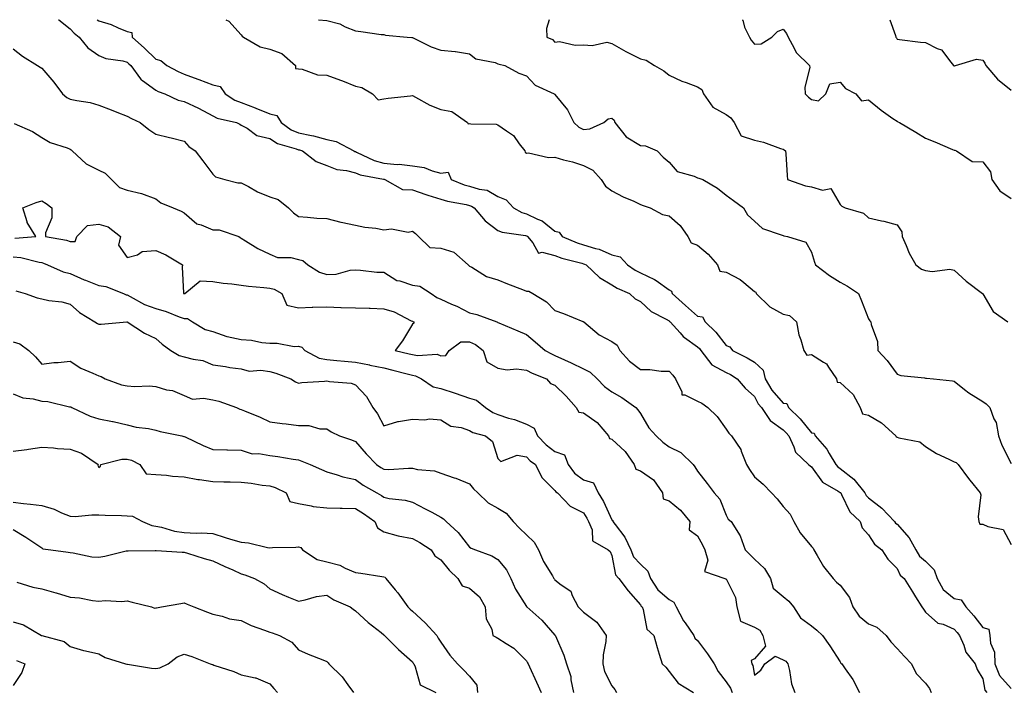
# Model space of a CAD drawing. Units: inches. Extents: x 918323 to 920963, y 7377098 to 7379738.
# Drawn here: x 920090 to 920436, y 7379502 to 7379738 of the extents above; entities that cross this region are included whole.
import ezdxf

# ---------------------------------------------------------------- set-up
doc = ezdxf.new("R2010")
doc.units = ezdxf.units.IN
doc.header["$MEASUREMENT"] = 0
doc.layers.add('Contour_91837377', color=7, linetype='Continuous', true_color=0xaf71d4)

msp = doc.modelspace()

# ---------------------------------------------------------------- linework, layer by layer
at = {"layer": 'Contour_91837377'}
for points in [[(920103.96, 7379738, 3379), (920104.03, 7379737.9, 3379), (920108.05, 7379734.82, 3379), (920109.39, 7379733.26, 3379), (920111.21, 7379731.92, 3379), (920114.27, 7379728.14, 3379), (920118.05, 7379725.39, 3379), (920120.51, 7379724.38, 3379), (920126.46, 7379723.51, 3379), (920128.05, 7379723.06, 3379), (920128.64, 7379722.51, 3379), (920129.26, 7379721.92, 3379), (920132.71, 7379717.26, 3379), (920132.98, 7379716.85, 3379), (920133.36, 7379716.61, 3379), (920138.05, 7379713.26, 3379), (920138.94, 7379712.81, 3379), (920141.17, 7379711.92, 3379), (920145.91, 7379709.78, 3379), (920148.05, 7379709.29, 3379), (920153, 7379706.97, 3379), (920153.07, 7379706.94, 3379), (920158.05, 7379704.24, 3379), (920159.55, 7379703.42, 3379), (920166.33, 7379701.92, 3379), (920167.49, 7379701.36, 3379), (920168.05, 7379700.99, 3379), (920170.06, 7379699.91, 3379), (920173.54, 7379697.41, 3379), (920178.05, 7379696.36, 3379), (920180.73, 7379694.6, 3379), (920187.27, 7379692.7, 3379), (920188.05, 7379692.37, 3379), (920188.42, 7379692.29, 3379), (920189.54, 7379691.92, 3379), (920194.33, 7379688.2, 3379), (920198.05, 7379686.83, 3379), (920201.51, 7379685.38, 3379), (920204.95, 7379685.02, 3379), (920208.05, 7379684.2, 3379), (920209.69, 7379683.56, 3379), (920217.97, 7379682.01, 3379), (920218.05, 7379681.98, 3379), (920218.1, 7379681.98, 3379), (920218.33, 7379681.92, 3379), (920224.58, 7379678.45, 3379), (920228.05, 7379678.31, 3379), (920232.78, 7379676.65, 3379), (920233.51, 7379676.46, 3379), (920238.05, 7379675.06, 3379), (920240.41, 7379674.28, 3379), (920246.85, 7379673.12, 3379), (920248.05, 7379672.8, 3379), (920248.72, 7379672.59, 3379), (920249.66, 7379671.92, 3379), (920253.59, 7379667.46, 3379), (920258.05, 7379664, 3379), (920259.51, 7379663.38, 3379), (920267.68, 7379662.29, 3379), (920268.05, 7379662.19, 3379), (920268.23, 7379662.1, 3379), (920268.44, 7379661.92, 3379), (920270.29, 7379659.68, 3379), (920272.24, 7379656.11, 3379), (920273.51, 7379656.46, 3379), (920278.05, 7379655.24, 3379), (920280.47, 7379654.34, 3379), (920287.44, 7379652.52, 3379), (920288.05, 7379652.33, 3379), (920288.37, 7379652.24, 3379), (920288.97, 7379651.92, 3379), (920293.65, 7379647.52, 3379), (920298.05, 7379644.97, 3379), (920299.9, 7379643.77, 3379), (920304.19, 7379641.92, 3379), (920306.18, 7379640.05, 3379), (920308.05, 7379639.09, 3379), (920311.74, 7379635.61, 3379), (920317.04, 7379632.92, 3379), (920318.05, 7379632.33, 3379), (920318.26, 7379632.13, 3379), (920318.51, 7379631.92, 3379), (920321.92, 7379628.05, 3379), (920322.96, 7379626.83, 3379), (920323.47, 7379626.5, 3379), (920328.05, 7379623.25, 3379), (920328.72, 7379622.59, 3379), (920329.26, 7379621.92, 3379), (920333.05, 7379616.92, 3379), (920338.05, 7379614.22, 3379), (920339.56, 7379613.43, 3379), (920341.96, 7379611.92, 3379), (920344.79, 7379608.66, 3379), (920348.05, 7379605.78, 3379), (920349.35, 7379603.22, 3379), (920350.44, 7379601.92, 3379), (920353.52, 7379597.39, 3379), (920358.05, 7379594.1, 3379), (920359.14, 7379593.01, 3379), (920360.07, 7379591.92, 3379), (920361.86, 7379588.11, 3379), (920362.36, 7379586.23, 3379), (920367, 7379581.92, 3379), (920367.52, 7379581.39, 3379), (920368.05, 7379581.03, 3379), (920371.88, 7379575.75, 3379), (920377.42, 7379572.55, 3379), (920378.05, 7379572.12, 3379), (920378.16, 7379572.03, 3379), (920378.25, 7379571.92, 3379), (920378.55, 7379571.42, 3379), (920381.46, 7379565.33, 3379), (920385.06, 7379561.92, 3379), (920385.78, 7379559.65, 3379), (920388.05, 7379557.23, 3379), (920390.08, 7379553.95, 3379), (920392.74, 7379551.92, 3379), (920394.76, 7379548.63, 3379), (920398.05, 7379545.39, 3379), (920399.14, 7379543.02, 3379), (920400.49, 7379541.92, 3379), (920403.39, 7379537.26, 3379), (920404.51, 7379535.46, 3379), (920406.72, 7379531.92, 3379), (920407.25, 7379531.12, 3379), (920408.05, 7379530.09, 3379), (920412.36, 7379526.23, 3379), (920414.14, 7379525.83, 3379), (920418.05, 7379524.15, 3379), (920419.11, 7379522.98, 3379), (920419.93, 7379521.92, 3379), (920421.44, 7379518.53, 3379), (920422.16, 7379516.03, 3379), (920425.41, 7379511.92, 3379), (920426.16, 7379510.02, 3379), (920428.05, 7379506.71, 3379), (920428.82, 7379502.69, 3379), (920429.47, 7379501.92, 3379)], [(920117.47, 7379738, 3380), (920118.05, 7379737.55, 3380), (920122.42, 7379736.29, 3380), (920124.82, 7379735.15, 3380), (920128.05, 7379733.9, 3380), (920129.66, 7379733.53, 3380), (920129.77, 7379731.92, 3380), (920134.08, 7379727.95, 3380), (920138.05, 7379724.13, 3380), (920139.86, 7379723.73, 3380), (920141.92, 7379721.92, 3380), (920145.91, 7379719.78, 3380), (920148.05, 7379718.84, 3380), (920152.79, 7379717.18, 3380), (920153.18, 7379717.05, 3380), (920158.05, 7379715.18, 3380), (920160.68, 7379714.55, 3380), (920162.36, 7379711.92, 3380), (920165.83, 7379709.7, 3380), (920168.05, 7379708.9, 3380), (920172.96, 7379707.01, 3380), (920173.09, 7379706.96, 3380), (920178.05, 7379704.98, 3380), (920180.53, 7379704.4, 3380), (920182.08, 7379701.92, 3380), (920185.53, 7379699.4, 3380), (920188.05, 7379698.34, 3380), (920192.62, 7379697.35, 3380), (920193.37, 7379697.24, 3380), (920198.05, 7379696.01, 3380), (920201.36, 7379695.23, 3380), (920207.56, 7379691.92, 3380), (920207.87, 7379691.75, 3380), (920208.05, 7379691.7, 3380), (920208.41, 7379691.56, 3380), (920214.7, 7379688.57, 3380), (920218.05, 7379687.6, 3380), (920222.75, 7379687.22, 3380), (920223.39, 7379687.26, 3380), (920228.05, 7379686.74, 3380), (920232.2, 7379686.07, 3380), (920235.04, 7379684.93, 3380), (920238.05, 7379684.19, 3380), (920240.62, 7379684.49, 3380), (920241.62, 7379681.92, 3380), (920246.18, 7379680.05, 3380), (920248.05, 7379679.56, 3380), (920251.49, 7379678.48, 3380), (920254.31, 7379678.18, 3380), (920258.05, 7379675.96, 3380), (920260.95, 7379674.82, 3380), (920263.53, 7379671.92, 3380), (920266.47, 7379670.34, 3380), (920268.05, 7379669.9, 3380), (920271.97, 7379668.01, 3380), (920273.57, 7379667.44, 3380), (920278.05, 7379663.8, 3380), (920279.57, 7379663.44, 3380), (920280.53, 7379661.92, 3380), (920285.81, 7379659.68, 3380), (920288.05, 7379658.98, 3380), (920292.28, 7379657.69, 3380), (920293.58, 7379657.45, 3380), (920298.05, 7379655.53, 3380), (920300.91, 7379654.78, 3380), (920303.52, 7379651.92, 3380), (920306.19, 7379650.06, 3380), (920308.05, 7379649.14, 3380), (920312.99, 7379646.86, 3380), (920313.51, 7379646.46, 3380), (920318.05, 7379643.19, 3380), (920318.9, 7379642.78, 3380), (920319.12, 7379641.92, 3380), (920323.81, 7379637.68, 3380), (920328.05, 7379634.01, 3380), (920329.84, 7379633.71, 3380), (920330.73, 7379631.92, 3380), (920334.46, 7379628.32, 3380), (920338.05, 7379623.63, 3380), (920339.35, 7379623.22, 3380), (920340.27, 7379621.92, 3380), (920345.5, 7379619.37, 3380), (920348.05, 7379617.84, 3380), (920351.09, 7379614.96, 3380), (920351.82, 7379611.92, 3380), (920354.11, 7379607.98, 3380), (920358.05, 7379603.48, 3380), (920359.42, 7379603.28, 3380), (920359.93, 7379601.92, 3380), (920364, 7379597.87, 3380), (920368.05, 7379592.99, 3380), (920368.97, 7379592.84, 3380), (920369.28, 7379591.92, 3380), (920373.42, 7379587.29, 3380), (920374.24, 7379585.73, 3380), (920376.55, 7379581.92, 3380), (920377.21, 7379581.08, 3380), (920378.05, 7379580.51, 3380), (920382.89, 7379576.76, 3380), (920386.7, 7379571.92, 3380), (920387.21, 7379571.07, 3380), (920388.05, 7379570.26, 3380), (920392.7, 7379566.57, 3380), (920397.1, 7379561.92, 3380), (920397.5, 7379561.37, 3380), (920398.05, 7379560.91, 3380), (920402.24, 7379556.11, 3380), (920404.65, 7379551.92, 3380), (920405.92, 7379549.79, 3380), (920408.05, 7379547.94, 3380), (920411.09, 7379544.96, 3380), (920412.11, 7379541.92, 3380), (920414.2, 7379538.07, 3380), (920418.05, 7379534.85, 3380), (920420.54, 7379534.4, 3380), (920422.18, 7379531.92, 3380), (920424.96, 7379528.83, 3380), (920428.05, 7379524.75, 3380), (920430.2, 7379524.07, 3380), (920430.55, 7379521.92, 3380), (920430.75, 7379519.23, 3380), (920432.22, 7379516.09, 3380), (920432.34, 7379511.92, 3380), (920433.98, 7379507.85, 3380), (920438.05, 7379503.3, 3380)], [(920162.62, 7379738, 3381), (920163.65, 7379737.52, 3381), (920168.05, 7379732.65, 3381), (920168.4, 7379732.27, 3381), (920168.87, 7379731.92, 3381), (920174.64, 7379728.51, 3381), (920178.05, 7379727.61, 3381), (920182.3, 7379726.17, 3381), (920187.01, 7379721.92, 3381), (920187.05, 7379720.92, 3381), (920188.05, 7379720.7, 3381), (920189.36, 7379720.61, 3381), (920194.77, 7379718.64, 3381), (920198.05, 7379718.53, 3381), (920202.88, 7379716.75, 3381), (920203.48, 7379716.49, 3381), (920208.05, 7379714.62, 3381), (920210.34, 7379714.22, 3381), (920214.06, 7379711.92, 3381), (920216.06, 7379709.93, 3381), (920218.05, 7379710.2, 3381), (920219.55, 7379710.41, 3381), (920227.4, 7379711.27, 3381), (920228.05, 7379711.36, 3381), (920229.18, 7379710.79, 3381), (920234.15, 7379708.02, 3381), (920238.05, 7379706.44, 3381), (920241.86, 7379705.73, 3381), (920247.34, 7379701.92, 3381), (920247.63, 7379701.5, 3381), (920248.05, 7379701.53, 3381), (920248.55, 7379701.42, 3381), (920257.45, 7379701.32, 3381), (920258.05, 7379701.12, 3381), (920261.02, 7379698.95, 3381), (920263.49, 7379697.36, 3381), (920265.52, 7379694.45, 3381), (920267.47, 7379691.92, 3381), (920267.62, 7379691.48, 3381), (920268.05, 7379691.19, 3381), (920268.75, 7379691.22, 3381), (920275.82, 7379689.69, 3381), (920278.05, 7379689.75, 3381), (920281.1, 7379688.87, 3381), (920284.24, 7379688.11, 3381), (920288.05, 7379686.84, 3381), (920291.35, 7379685.22, 3381), (920294.23, 7379681.92, 3381), (920295.74, 7379679.6, 3381), (920298.05, 7379677.9, 3381), (920301.98, 7379675.84, 3381), (920305.71, 7379674.26, 3381), (920308.05, 7379673.19, 3381), (920308.98, 7379672.85, 3381), (920311.43, 7379671.92, 3381), (920315.81, 7379669.68, 3381), (920318.05, 7379669.15, 3381), (920321.96, 7379665.83, 3381), (920324.63, 7379661.92, 3381), (920325.78, 7379659.66, 3381), (920328.05, 7379658.89, 3381), (920331.81, 7379655.68, 3381), (920335.07, 7379651.92, 3381), (920335.92, 7379649.79, 3381), (920338.05, 7379649.42, 3381), (920342.96, 7379646.83, 3381), (920344.24, 7379645.73, 3381), (920348.05, 7379642.6, 3381), (920348.46, 7379642.32, 3381), (920348.61, 7379641.92, 3381), (920353.36, 7379637.23, 3381), (920358.05, 7379634.7, 3381), (920360.36, 7379634.23, 3381), (920362.72, 7379631.92, 3381), (920363.58, 7379627.45, 3381), (920364.29, 7379625.69, 3381), (920365.31, 7379621.92, 3381), (920366.42, 7379620.29, 3381), (920368.05, 7379620.56, 3381), (920372.18, 7379617.79, 3381), (920373.33, 7379617.2, 3381), (920373.94, 7379616.03, 3381), (920376.73, 7379611.92, 3381), (920376.99, 7379610.85, 3381), (920378.05, 7379610.66, 3381), (920382.63, 7379606.5, 3381), (920385.03, 7379601.92, 3381), (920385.87, 7379599.74, 3381), (920388.05, 7379599.24, 3381), (920392.61, 7379596.47, 3381), (920397.63, 7379591.92, 3381), (920397.68, 7379591.56, 3381), (920398.05, 7379591.53, 3381), (920398.7, 7379591.27, 3381), (920406, 7379589.87, 3381), (920408.05, 7379588.26, 3381), (920411.86, 7379585.74, 3381), (920416.17, 7379583.8, 3381), (920418.05, 7379582.84, 3381), (920418.72, 7379582.59, 3381), (920419.44, 7379581.92, 3381), (920423.1, 7379576.97, 3381), (920423.51, 7379576.46, 3381), (920427.16, 7379571.92, 3381), (920427.38, 7379571.25, 3381), (920426.49, 7379563.48, 3381), (920426.75, 7379561.92, 3381), (920427.11, 7379560.98, 3381), (920428.05, 7379561.01, 3381), (920429.83, 7379560.14, 3381), (920435.2, 7379559.07, 3381), (920438.05, 7379553.86, 3381)], [(920195.13, 7379738, 3382), (920198.05, 7379737.69, 3382), (920202.64, 7379736.51, 3382), (920204.46, 7379735.51, 3382), (920208.05, 7379734.03, 3382), (920210.01, 7379733.88, 3382), (920217.12, 7379732.85, 3382), (920218.05, 7379732.77, 3382), (920218.64, 7379732.51, 3382), (920226.25, 7379731.92, 3382), (920227.87, 7379731.74, 3382), (920228.05, 7379731.75, 3382), (920228.35, 7379731.62, 3382), (920234.65, 7379728.52, 3382), (920238.05, 7379727.36, 3382), (920243.01, 7379726.88, 3382), (920243.15, 7379726.82, 3382), (920248.05, 7379725.99, 3382), (920250.34, 7379724.21, 3382), (920257.05, 7379722.92, 3382), (920258.05, 7379722.53, 3382), (920258.53, 7379722.4, 3382), (920260.42, 7379721.92, 3382), (920265.4, 7379719.27, 3382), (920268.05, 7379718.35, 3382), (920271.12, 7379714.98, 3382), (920277.8, 7379711.92, 3382), (920277.95, 7379711.82, 3382), (920278.05, 7379711.75, 3382), (920282.5, 7379706.37, 3382), (920284.65, 7379701.92, 3382), (920286.42, 7379700.29, 3382), (920288.05, 7379699.52, 3382), (920290.27, 7379699.7, 3382), (920295.17, 7379701.92, 3382), (920296.75, 7379703.22, 3382), (920298.05, 7379703.49, 3382), (920298.87, 7379702.74, 3382), (920299.04, 7379701.92, 3382), (920303.05, 7379696.93, 3382), (920308.05, 7379693.86, 3382), (920309.84, 7379693.71, 3382), (920313.94, 7379691.92, 3382), (920315.95, 7379689.81, 3382), (920318.05, 7379687.99, 3382), (920320.9, 7379684.77, 3382), (920326.88, 7379683.09, 3382), (920328.05, 7379682.52, 3382), (920328.49, 7379682.36, 3382), (920329.88, 7379681.92, 3382), (920335.02, 7379678.89, 3382), (920338.05, 7379676.46, 3382), (920340.7, 7379674.57, 3382), (920344.18, 7379671.92, 3382), (920345.63, 7379669.5, 3382), (920348.05, 7379667.26, 3382), (920350.88, 7379664.75, 3382), (920357.42, 7379662.54, 3382), (920358.05, 7379662.24, 3382), (920358.31, 7379662.18, 3382), (920359.63, 7379661.92, 3382), (920366.02, 7379659.89, 3382), (920368.05, 7379656.38, 3382), (920369.02, 7379652.89, 3382), (920369.43, 7379651.92, 3382), (920374.33, 7379648.2, 3382), (920378.05, 7379645.83, 3382), (920380.65, 7379644.53, 3382), (920384.47, 7379641.92, 3382), (920385.51, 7379639.38, 3382), (920388.05, 7379633, 3382), (920388.42, 7379632.29, 3382), (920388.86, 7379631.92, 3382), (920388.95, 7379631.02, 3382), (920391.15, 7379625.02, 3382), (920391.32, 7379621.92, 3382), (920394.57, 7379618.44, 3382), (920398.05, 7379613.62, 3382), (920399.32, 7379613.19, 3382), (920407.65, 7379612.32, 3382), (920408.05, 7379612.23, 3382), (920408.37, 7379612.24, 3382), (920410.86, 7379611.92, 3382), (920417.42, 7379611.29, 3382), (920418.05, 7379611.14, 3382), (920421.69, 7379608.28, 3382), (920423.2, 7379607.07, 3382), (920428.05, 7379604, 3382), (920429.28, 7379603.15, 3382), (920430.61, 7379601.92, 3382), (920431.99, 7379597.98, 3382), (920432.77, 7379596.64, 3382), (920433.56, 7379591.92, 3382), (920434.81, 7379588.68, 3382), (920438.05, 7379582.31, 3382)], [(920275.97, 7379738, 3383), (920275.06, 7379734.92, 3383), (920275.18, 7379731.92, 3383), (920277.21, 7379731.08, 3383), (920278.05, 7379730.13, 3383), (920279.61, 7379730.36, 3383), (920285.14, 7379729.01, 3383), (920288.05, 7379729.23, 3383), (920291.08, 7379728.89, 3383), (920296.28, 7379730.15, 3383), (920298.05, 7379729.68, 3383), (920302.92, 7379726.79, 3383), (920303.39, 7379726.58, 3383), (920308.05, 7379724.3, 3383), (920309.98, 7379723.85, 3383), (920312.98, 7379721.92, 3383), (920316.22, 7379720.09, 3383), (920318.05, 7379718.51, 3383), (920322.54, 7379716.41, 3383), (920324.04, 7379715.93, 3383), (920328.05, 7379714.4, 3383), (920329.57, 7379713.45, 3383), (920330.15, 7379711.92, 3383), (920333.44, 7379707.31, 3383), (920338.05, 7379704.67, 3383), (920339.72, 7379703.6, 3383), (920340.93, 7379701.92, 3383), (920343.4, 7379697.27, 3383), (920348.05, 7379695.77, 3383), (920351.18, 7379695.05, 3383), (920357.16, 7379692.81, 3383), (920358.05, 7379692.55, 3383), (920358.42, 7379692.29, 3383), (920358.92, 7379691.92, 3383), (920359.04, 7379690.93, 3383), (920359.45, 7379683.32, 3383), (920359.64, 7379681.92, 3383), (920365.88, 7379679.75, 3383), (920368.05, 7379679.29, 3383), (920371.83, 7379678.14, 3383), (920374.83, 7379678.7, 3383), (920378.05, 7379673.2, 3383), (920378.66, 7379672.53, 3383), (920379.79, 7379671.92, 3383), (920386.23, 7379670.1, 3383), (920388.05, 7379668.43, 3383), (920392.54, 7379667.43, 3383), (920393.44, 7379667.31, 3383), (920398.05, 7379666.03, 3383), (920399.65, 7379663.52, 3383), (920399.84, 7379661.92, 3383), (920401.26, 7379658.71, 3383), (920402.22, 7379656.09, 3383), (920404.66, 7379651.92, 3383), (920406.62, 7379650.5, 3383), (920408.05, 7379649.99, 3383), (920410.3, 7379649.67, 3383), (920416.57, 7379650.44, 3383), (920418.05, 7379650.05, 3383), (920422.32, 7379646.19, 3383), (920427.96, 7379641.92, 3383), (920427.99, 7379641.86, 3383), (920428.05, 7379641.78, 3383), (920431.74, 7379635.61, 3383), (920436.85, 7379631.92, 3383)], [(920343.68, 7379738, 3384), (920343.91, 7379737.79, 3384), (920344.56, 7379735.41, 3384), (920346.22, 7379731.92, 3384), (920346.9, 7379730.77, 3384), (920348.05, 7379729.36, 3384), (920350.42, 7379729.55, 3384), (920354.09, 7379731.92, 3384), (920356.11, 7379733.86, 3384), (920358.05, 7379734.67, 3384), (920359.23, 7379733.1, 3384), (920359.8, 7379731.92, 3384), (920361.99, 7379727.98, 3384), (920362.62, 7379726.49, 3384), (920367.31, 7379721.92, 3384), (920367.4, 7379721.27, 3384), (920365.66, 7379714.31, 3384), (920365.82, 7379711.92, 3384), (920366.91, 7379710.78, 3384), (920368.05, 7379710.02, 3384), (920370.45, 7379709.52, 3384), (920372.99, 7379711.92, 3384), (920374.43, 7379715.54, 3384), (920378.05, 7379716.11, 3384), (920379.99, 7379713.86, 3384), (920383.59, 7379711.92, 3384), (920385.59, 7379709.47, 3384), (920388.05, 7379709.86, 3384), (920392.42, 7379706.29, 3384), (920396.59, 7379703.38, 3384), (920398.05, 7379702.33, 3384), (920398.34, 7379702.21, 3384), (920398.92, 7379701.92, 3384), (920404.6, 7379698.47, 3384), (920408.05, 7379696.37, 3384), (920411.29, 7379695.16, 3384), (920417.47, 7379692.5, 3384), (920418.05, 7379692.26, 3384), (920418.3, 7379692.17, 3384), (920418.93, 7379691.92, 3384), (920424.42, 7379688.29, 3384), (920428.05, 7379688.13, 3384), (920430.78, 7379684.65, 3384), (920431.26, 7379681.92, 3384), (920434.11, 7379677.98, 3384), (920438.05, 7379675.27, 3384)], [(920395.51, 7379738, 3385), (920397.46, 7379732.5, 3385), (920397.58, 7379731.92, 3385), (920397.78, 7379731.65, 3385), (920398.05, 7379731.18, 3385), (920398.88, 7379731.1, 3385), (920406.27, 7379730.14, 3385), (920408.05, 7379729.98, 3385), (920412.08, 7379727.89, 3385), (920413.56, 7379727.43, 3385), (920416.85, 7379723.12, 3385), (920417.87, 7379721.92, 3385), (920417.99, 7379721.86, 3385), (920418.05, 7379721.85, 3385), (920418.12, 7379721.85, 3385), (920418.58, 7379721.92, 3385), (920425.86, 7379724.11, 3385), (920428.05, 7379723.74, 3385), (920428.85, 7379722.72, 3385), (920429.11, 7379721.92, 3385), (920433.21, 7379717.08, 3385), (920438.05, 7379713.32, 3385)], [(920088.05, 7379727.76, 3378), (920091.34, 7379725.21, 3378), (920096.53, 7379721.92, 3378), (920097.49, 7379721.36, 3378), (920098.05, 7379720.95, 3378), (920102.26, 7379716.13, 3378), (920105.38, 7379711.92, 3378), (920106.87, 7379710.74, 3378), (920108.05, 7379710.14, 3378), (920110.36, 7379709.61, 3378), (920115.01, 7379708.88, 3378), (920118.05, 7379708.05, 3378), (920122.45, 7379706.32, 3378), (920124.38, 7379705.59, 3378), (920128.05, 7379704.18, 3378), (920129.48, 7379703.35, 3378), (920132.62, 7379701.92, 3378), (920135.63, 7379699.51, 3378), (920138.05, 7379697.82, 3378), (920142.84, 7379696.71, 3378), (920143.43, 7379696.54, 3378), (920148.05, 7379695.38, 3378), (920149.61, 7379693.48, 3378), (920151.86, 7379691.92, 3378), (920154.56, 7379688.43, 3378), (920158.05, 7379683.83, 3378), (920159.02, 7379682.89, 3378), (920162.27, 7379681.92, 3378), (920166.81, 7379680.69, 3378), (920168.05, 7379680.74, 3378), (920170.56, 7379679.41, 3378), (920173.68, 7379677.56, 3378), (920178.05, 7379675.79, 3378), (920181.01, 7379674.88, 3378), (920184.54, 7379671.92, 3378), (920186.37, 7379670.24, 3378), (920188.05, 7379668.89, 3378), (920191.22, 7379668.75, 3378), (920194.51, 7379668.38, 3378), (920198.05, 7379668.24, 3378), (920202.97, 7379667, 3378), (920203.09, 7379666.96, 3378), (920208.05, 7379665.94, 3378), (920211.37, 7379665.24, 3378), (920215.18, 7379664.79, 3378), (920218.05, 7379664.27, 3378), (920220.69, 7379664.56, 3378), (920226.52, 7379663.45, 3378), (920228.05, 7379663.79, 3378), (920229.1, 7379662.97, 3378), (920230.21, 7379661.92, 3378), (920234.15, 7379658.02, 3378), (920238.05, 7379657.84, 3378), (920242.54, 7379656.41, 3378), (920247.6, 7379651.92, 3378), (920247.83, 7379651.7, 3378), (920248.05, 7379651.52, 3378), (920248.84, 7379651.13, 3378), (920254.07, 7379647.93, 3378), (920258.05, 7379646.68, 3378), (920261.38, 7379645.26, 3378), (920266.64, 7379643.33, 3378), (920268.05, 7379642.77, 3378), (920268.84, 7379642.71, 3378), (920270.25, 7379641.92, 3378), (920275.1, 7379638.96, 3378), (920278.05, 7379636, 3378), (920281.08, 7379634.95, 3378), (920287.85, 7379632.11, 3378), (920288.05, 7379632.04, 3378), (920288.11, 7379631.98, 3378), (920288.17, 7379631.92, 3378), (920293.54, 7379627.41, 3378), (920298.05, 7379625.04, 3378), (920299.86, 7379623.73, 3378), (920300.8, 7379621.92, 3378), (920304.24, 7379618.11, 3378), (920308.05, 7379615.28, 3378), (920311.35, 7379615.22, 3378), (920315.29, 7379614.69, 3378), (920318.05, 7379614.63, 3378), (920319.41, 7379613.28, 3378), (920320.38, 7379611.92, 3378), (920322.54, 7379607.43, 3378), (920322.5, 7379606.37, 3378), (920323.61, 7379606.36, 3378), (920328.05, 7379604.08, 3378), (920329.51, 7379603.38, 3378), (920331.72, 7379601.92, 3378), (920334.89, 7379598.76, 3378), (920338.05, 7379594.32, 3378), (920339.03, 7379592.9, 3378), (920339.92, 7379591.92, 3378), (920343.27, 7379587.14, 3378), (920343.41, 7379586.56, 3378), (920345.25, 7379581.92, 3378), (920346.23, 7379580.1, 3378), (920348.05, 7379577.58, 3378), (920351.09, 7379574.96, 3378), (920354, 7379571.92, 3378), (920356.02, 7379569.89, 3378), (920358.05, 7379567.21, 3378), (920360.59, 7379564.46, 3378), (920361.84, 7379561.92, 3378), (920364.06, 7379557.93, 3378), (920368.05, 7379553.09, 3378), (920368.62, 7379552.49, 3378), (920368.8, 7379551.92, 3378), (920370.03, 7379549.94, 3378), (920372.24, 7379546.11, 3378), (920375.57, 7379541.92, 3378), (920376.75, 7379540.62, 3378), (920378.05, 7379539.56, 3378), (920381.31, 7379535.18, 3378), (920382.51, 7379531.92, 3378), (920384.78, 7379528.65, 3378), (920388.05, 7379525.95, 3378), (920390.98, 7379524.85, 3378), (920394.2, 7379521.92, 3378), (920395.84, 7379519.71, 3378), (920398.05, 7379517.33, 3378), (920400.61, 7379514.48, 3378), (920403.14, 7379511.92, 3378), (920404.67, 7379508.54, 3378), (920408.05, 7379505.21, 3378), (920409.41, 7379503.28, 3378), (920410.01, 7379501.92, 3378)], [(920088.43, 7379701.54, 3377), (920094.86, 7379698.73, 3377), (920098.05, 7379696.66, 3377), (920101.05, 7379694.92, 3377), (920107, 7379692.97, 3377), (920108.05, 7379692.53, 3377), (920108.41, 7379692.28, 3377), (920108.72, 7379691.92, 3377), (920113.59, 7379687.45, 3377), (920118.05, 7379685.16, 3377), (920120.25, 7379684.11, 3377), (920122.54, 7379681.92, 3377), (920125.27, 7379679.14, 3377), (920128.05, 7379678.14, 3377), (920133, 7379676.97, 3377), (920133.1, 7379676.97, 3377), (920138.05, 7379675.09, 3377), (920139.85, 7379673.72, 3377), (920144.17, 7379671.92, 3377), (920146.91, 7379670.78, 3377), (920148.05, 7379670.17, 3377), (920152.45, 7379666.32, 3377), (920153.98, 7379665.99, 3377), (920158.05, 7379664.29, 3377), (920160.33, 7379664.2, 3377), (920167.14, 7379661.92, 3377), (920167.66, 7379661.53, 3377), (920168.05, 7379661.31, 3377), (920169.52, 7379660.44, 3377), (920173.82, 7379657.69, 3377), (920178.05, 7379655.76, 3377), (920180.73, 7379654.6, 3377), (920185.46, 7379654.51, 3377), (920188.05, 7379653.89, 3377), (920189.58, 7379653.45, 3377), (920191.36, 7379651.92, 3377), (920195.5, 7379649.37, 3377), (920198.05, 7379648.63, 3377), (920201.27, 7379648.7, 3377), (920206.27, 7379650.14, 3377), (920208.05, 7379650.21, 3377), (920209.83, 7379650.14, 3377), (920215.56, 7379649.43, 3377), (920218.05, 7379649.34, 3377), (920222.6, 7379646.47, 3377), (920223.67, 7379646.3, 3377), (920228.05, 7379644.79, 3377), (920230.67, 7379644.54, 3377), (920234.67, 7379641.92, 3377), (920236.66, 7379640.53, 3377), (920238.05, 7379639.88, 3377), (920241.75, 7379638.22, 3377), (920243.59, 7379637.46, 3377), (920248.05, 7379635.18, 3377), (920250.69, 7379634.56, 3377), (920257.64, 7379631.92, 3377), (920257.95, 7379631.82, 3377), (920258.05, 7379631.75, 3377), (920258.34, 7379631.63, 3377), (920264.99, 7379628.86, 3377), (920268.05, 7379627.55, 3377), (920271.09, 7379624.96, 3377), (920274.57, 7379621.92, 3377), (920276.81, 7379620.68, 3377), (920278.05, 7379620.12, 3377), (920281.35, 7379618.62, 3377), (920283.74, 7379617.62, 3377), (920288.05, 7379615.42, 3377), (920290.43, 7379614.3, 3377), (920292.88, 7379611.92, 3377), (920295.39, 7379609.26, 3377), (920298.05, 7379607.39, 3377), (920301.5, 7379605.37, 3377), (920306.43, 7379601.92, 3377), (920307.17, 7379601.04, 3377), (920308.05, 7379599.75, 3377), (920310.92, 7379594.79, 3377), (920313.53, 7379591.92, 3377), (920315.83, 7379589.7, 3377), (920318.05, 7379588.16, 3377), (920322.21, 7379586.08, 3377), (920326.52, 7379581.92, 3377), (920327.16, 7379581.03, 3377), (920328.05, 7379579.61, 3377), (920331.38, 7379575.25, 3377), (920333.83, 7379571.92, 3377), (920335.84, 7379569.71, 3377), (920338.05, 7379564.16, 3377), (920338.84, 7379562.7, 3377), (920339.8, 7379561.92, 3377), (920343.05, 7379556.92, 3377), (920344.75, 7379551.92, 3377), (920346.45, 7379550.32, 3377), (920348.05, 7379548.72, 3377), (920351.53, 7379545.4, 3377), (920353.62, 7379541.92, 3377), (920354.63, 7379538.5, 3377), (920358.05, 7379535.56, 3377), (920360.03, 7379533.9, 3377), (920361.7, 7379531.92, 3377), (920364.16, 7379528.04, 3377), (920368.05, 7379525.29, 3377), (920369.94, 7379523.81, 3377), (920371.85, 7379521.92, 3377), (920374.41, 7379518.28, 3377), (920378.05, 7379512.69, 3377), (920378.36, 7379512.23, 3377), (920378.6, 7379511.92, 3377), (920379.77, 7379510.2, 3377), (920382.53, 7379506.4, 3377), (920384.83, 7379501.92, 3377)], [(920088.62, 7379661.35, 3376), (920096.04, 7379661.92, 3376), (920092.96, 7379666.83, 3376), (920092.95, 7379667.02, 3376), (920091.45, 7379671.92, 3376), (920096.16, 7379673.81, 3376), (920098.05, 7379674.48, 3376), (920099.65, 7379673.52, 3376), (920101.59, 7379671.92, 3376), (920101.57, 7379668.41, 3376), (920099.34, 7379663.21, 3376), (920099.32, 7379661.92, 3376), (920106.79, 7379660.65, 3376), (920108.05, 7379660.17, 3376), (920109.83, 7379660.15, 3376), (920110.32, 7379661.92, 3376), (920114.15, 7379665.82, 3376), (920118.05, 7379666.26, 3376), (920121.4, 7379665.27, 3376), (920125.63, 7379661.92, 3376), (920125.03, 7379658.9, 3376), (920128.05, 7379654.53, 3376), (920131.62, 7379655.5, 3376), (920133.29, 7379656.68, 3376), (920138.05, 7379657, 3376), (920141.59, 7379655.47, 3376), (920147.41, 7379651.92, 3376), (920147.27, 7379651.14, 3376), (920147.83, 7379642.14, 3376), (920147.75, 7379641.92, 3376), (920148.01, 7379641.87, 3376), (920148.05, 7379641.86, 3376), (920148.11, 7379641.86, 3376), (920148.24, 7379641.92, 3376), (920153.6, 7379646.37, 3376), (920158.05, 7379646.09, 3376), (920161.7, 7379645.57, 3376), (920164.72, 7379645.25, 3376), (920168.05, 7379644.8, 3376), (920170.62, 7379644.49, 3376), (920175.94, 7379644.03, 3376), (920178.05, 7379643.79, 3376), (920179.58, 7379643.45, 3376), (920182.31, 7379641.92, 3376), (920183.99, 7379637.86, 3376), (920188.05, 7379636.91, 3376), (920192.86, 7379637.11, 3376), (920193.19, 7379637.06, 3376), (920198.05, 7379637.19, 3376), (920202.94, 7379637.03, 3376), (920203.12, 7379636.99, 3376), (920208.05, 7379636.87, 3376), (920212.87, 7379636.75, 3376), (920213.26, 7379636.71, 3376), (920218.05, 7379636.57, 3376), (920221.62, 7379635.49, 3376), (920227.63, 7379632.34, 3376), (920228.05, 7379632.16, 3376), (920228.2, 7379632.07, 3376), (920228.58, 7379631.92, 3376), (920228.52, 7379631.45, 3376), (920228.05, 7379631.2, 3376), (920224.63, 7379625.34, 3376), (920222.01, 7379621.92, 3376), (920226.88, 7379620.75, 3376), (920228.05, 7379620.45, 3376), (920229.86, 7379620.12, 3376), (920236.7, 7379620.57, 3376), (920238.05, 7379620.09, 3376), (920239.8, 7379620.17, 3376), (920240.92, 7379621.92, 3376), (920244.98, 7379624.99, 3376), (920248.05, 7379625, 3376), (920250.18, 7379624.05, 3376), (920252.84, 7379621.92, 3376), (920254.1, 7379617.97, 3376), (920258.05, 7379615.7, 3376), (920261.25, 7379615.12, 3376), (920264.53, 7379615.44, 3376), (920268.05, 7379615.05, 3376), (920270.11, 7379613.98, 3376), (920275.07, 7379611.92, 3376), (920276.46, 7379610.33, 3376), (920278.05, 7379609.8, 3376), (920281.99, 7379605.86, 3376), (920285.46, 7379601.92, 3376), (920286.45, 7379600.32, 3376), (920288.05, 7379600.05, 3376), (920292.82, 7379596.69, 3376), (920296.79, 7379591.92, 3376), (920297.12, 7379590.99, 3376), (920298.05, 7379590.75, 3376), (920302.65, 7379586.52, 3376), (920305.8, 7379581.92, 3376), (920306.41, 7379580.28, 3376), (920308.05, 7379579.64, 3376), (920312.61, 7379576.48, 3376), (920315.77, 7379571.92, 3376), (920315.96, 7379569.83, 3376), (920318.05, 7379569.18, 3376), (920322.02, 7379565.89, 3376), (920325.38, 7379561.92, 3376), (920325.13, 7379559, 3376), (920328.05, 7379556.89, 3376), (920329.79, 7379553.66, 3376), (920330.57, 7379551.92, 3376), (920331.61, 7379548.35, 3376), (920330.47, 7379544.34, 3376), (920337.61, 7379541.92, 3376), (920337.91, 7379541.78, 3376), (920338.05, 7379541.83, 3376), (920341.33, 7379535.2, 3376), (920341.85, 7379531.92, 3376), (920343.07, 7379526.94, 3376), (920348.05, 7379524.82, 3376), (920349.9, 7379523.77, 3376), (920350.99, 7379521.92, 3376), (920351.87, 7379518.1, 3376), (920348.05, 7379513.73, 3376), (920346.88, 7379513.09, 3376), (920347.11, 7379511.92, 3376), (920347.47, 7379511.34, 3376), (920348.05, 7379507.96, 3376), (920350.22, 7379509.75, 3376), (920351.68, 7379511.92, 3376), (920355.27, 7379514.7, 3376), (920358.05, 7379513.31, 3376), (920358.96, 7379512.83, 3376), (920359.74, 7379511.92, 3376), (920360.36, 7379509.6, 3376), (920361.01, 7379504.88, 3376), (920362.17, 7379501.92, 3376)], [(920088.05, 7379654.79, 3375), (920090.71, 7379654.58, 3375), (920097.11, 7379652.86, 3375), (920098.05, 7379652.75, 3375), (920098.7, 7379652.57, 3375), (920100.06, 7379651.92, 3375), (920105.6, 7379649.47, 3375), (920108.05, 7379648.96, 3375), (920112.88, 7379646.75, 3375), (920113.41, 7379646.56, 3375), (920118.05, 7379644.7, 3375), (920120.48, 7379644.35, 3375), (920126.78, 7379641.92, 3375), (920127.61, 7379641.48, 3375), (920128.05, 7379641.4, 3375), (920129.08, 7379640.89, 3375), (920134.13, 7379638, 3375), (920138.05, 7379636.59, 3375), (920141.74, 7379635.61, 3375), (920146.21, 7379633.75, 3375), (920148.05, 7379633.14, 3375), (920149.21, 7379633.08, 3375), (920150.89, 7379631.92, 3375), (920155.42, 7379629.29, 3375), (920158.05, 7379628.56, 3375), (920162.98, 7379626.85, 3375), (920163.13, 7379626.84, 3375), (920168.05, 7379625.8, 3375), (920171.66, 7379625.53, 3375), (920175.27, 7379624.7, 3375), (920178.05, 7379624.43, 3375), (920180.57, 7379624.44, 3375), (920186.6, 7379623.37, 3375), (920188.05, 7379623.38, 3375), (920189.22, 7379623.09, 3375), (920190.27, 7379621.92, 3375), (920195.37, 7379619.24, 3375), (920198.05, 7379618.72, 3375), (920201.53, 7379618.44, 3375), (920204.24, 7379618.11, 3375), (920208.05, 7379617.83, 3375), (920212.99, 7379616.86, 3375), (920213.16, 7379616.81, 3375), (920218.05, 7379615.77, 3375), (920221.14, 7379615.01, 3375), (920226.26, 7379613.7, 3375), (920228.05, 7379613.26, 3375), (920229.18, 7379613.05, 3375), (920231.2, 7379611.92, 3375), (920235.29, 7379609.16, 3375), (920238.05, 7379608.6, 3375), (920243.04, 7379606.91, 3375), (920243.08, 7379606.89, 3375), (920248.05, 7379605.17, 3375), (920250.59, 7379604.47, 3375), (920253.71, 7379601.92, 3375), (920256.25, 7379600.12, 3375), (920258.05, 7379599.4, 3375), (920261.75, 7379598.22, 3375), (920263.83, 7379597.7, 3375), (920268.05, 7379596.06, 3375), (920270.76, 7379594.64, 3375), (920271.91, 7379591.92, 3375), (920274.91, 7379588.78, 3375), (920278.05, 7379586.44, 3375), (920281.41, 7379585.28, 3375), (920282.71, 7379581.92, 3375), (920284.95, 7379578.82, 3375), (920288.05, 7379576.51, 3375), (920291.62, 7379575.49, 3375), (920293.2, 7379571.92, 3375), (920295.03, 7379568.9, 3375), (920298.05, 7379562.44, 3375), (920298.36, 7379562.23, 3375), (920298.34, 7379561.92, 3375), (920299.11, 7379560.86, 3375), (920302.59, 7379556.46, 3375), (920304.62, 7379551.92, 3375), (920305.61, 7379549.48, 3375), (920308.05, 7379546.87, 3375), (920310.59, 7379544.46, 3375), (920311.54, 7379541.92, 3375), (920314.07, 7379537.93, 3375), (920318.05, 7379534.53, 3375), (920319.76, 7379533.63, 3375), (920320.53, 7379531.92, 3375), (920323.14, 7379527.01, 3375), (920323.67, 7379526.3, 3375), (920326.78, 7379521.92, 3375), (920327.14, 7379521.01, 3375), (920328.05, 7379520.13, 3375), (920331.58, 7379515.45, 3375), (920333.89, 7379511.92, 3375), (920335.34, 7379509.21, 3375), (920338.05, 7379505.61, 3375), (920339.6, 7379503.47, 3375), (920340.14, 7379501.92, 3375)], [(920088.94, 7379642.81, 3374), (920092.26, 7379641.92, 3374), (920096.47, 7379640.35, 3374), (920098.05, 7379640.02, 3374), (920100.49, 7379639.48, 3374), (920105.15, 7379639.02, 3374), (920108.05, 7379638.15, 3374), (920111.34, 7379635.21, 3374), (920116.7, 7379631.92, 3374), (920117.56, 7379631.43, 3374), (920118.05, 7379631.1, 3374), (920118.86, 7379631.11, 3374), (920127.88, 7379631.92, 3374), (920128.05, 7379631.92, 3374), (920128.07, 7379631.92, 3374), (920134.11, 7379627.98, 3374), (920138.05, 7379626.13, 3374), (920140.29, 7379624.16, 3374), (920143.29, 7379621.92, 3374), (920146.31, 7379620.18, 3374), (920148.05, 7379619.7, 3374), (920151.14, 7379618.83, 3374), (920154.55, 7379618.42, 3374), (920158.05, 7379616.86, 3374), (920162.45, 7379616.32, 3374), (920163.97, 7379616, 3374), (920168.05, 7379615.42, 3374), (920170.81, 7379614.68, 3374), (920174.92, 7379615.05, 3374), (920178.05, 7379614.58, 3374), (920180.13, 7379614, 3374), (920185.44, 7379611.92, 3374), (920187.01, 7379610.87, 3374), (920188.05, 7379610.42, 3374), (920189.3, 7379610.67, 3374), (920197.26, 7379611.13, 3374), (920198.05, 7379611.25, 3374), (920198.94, 7379611.03, 3374), (920206.57, 7379610.44, 3374), (920208.05, 7379609.84, 3374), (920211.94, 7379605.81, 3374), (920214.17, 7379601.92, 3374), (920215.8, 7379599.67, 3374), (920218.05, 7379595.44, 3374), (920222.96, 7379597.01, 3374), (920223.12, 7379596.99, 3374), (920228.05, 7379597.81, 3374), (920232.38, 7379597.6, 3374), (920234.01, 7379597.88, 3374), (920238.05, 7379597.54, 3374), (920241.53, 7379595.4, 3374), (920245.13, 7379594.84, 3374), (920248.05, 7379593.84, 3374), (920249.23, 7379593.1, 3374), (920253.63, 7379591.92, 3374), (920256.13, 7379590, 3374), (920258.05, 7379583.95, 3374), (920259.05, 7379582.92, 3374), (920264.79, 7379585.18, 3374), (920268.05, 7379584.59, 3374), (920269.34, 7379583.22, 3374), (920271.19, 7379581.92, 3374), (920273.5, 7379577.38, 3374), (920278.05, 7379572.82, 3374), (920278.4, 7379572.27, 3374), (920278.92, 7379571.92, 3374), (920283.43, 7379567.3, 3374), (920288.05, 7379564.9, 3374), (920289.22, 7379563.08, 3374), (920289.81, 7379561.92, 3374), (920291.04, 7379558.93, 3374), (920291.24, 7379555.11, 3374), (920296.71, 7379551.92, 3374), (920297.45, 7379551.32, 3374), (920298.05, 7379549.99, 3374), (920299.31, 7379543.18, 3374), (920300.44, 7379541.92, 3374), (920303.67, 7379537.54, 3374), (920308.05, 7379532.61, 3374), (920308.28, 7379532.16, 3374), (920308.58, 7379531.92, 3374), (920308.99, 7379530.98, 3374), (920310.22, 7379524.09, 3374), (920312.76, 7379521.92, 3374), (920313.86, 7379517.73, 3374), (920314.65, 7379515.33, 3374), (920315.63, 7379511.92, 3374), (920316.89, 7379510.76, 3374), (920318.05, 7379509.25, 3374), (920321.28, 7379505.15, 3374), (920326.67, 7379501.92, 3374)], [(920088.05, 7379624.93, 3373), (920090.34, 7379624.22, 3373), (920093.52, 7379621.92, 3373), (920095.83, 7379619.7, 3373), (920098.05, 7379617.07, 3373), (920102.3, 7379617.67, 3373), (920103.84, 7379617.7, 3373), (920108.05, 7379618.17, 3373), (920111.79, 7379615.66, 3373), (920115.96, 7379614.01, 3373), (920118.05, 7379613, 3373), (920118.9, 7379612.78, 3373), (920120.33, 7379611.92, 3373), (920126, 7379609.87, 3373), (920128.05, 7379609.49, 3373), (920130.74, 7379609.23, 3373), (920135.68, 7379609.54, 3373), (920138.05, 7379609.22, 3373), (920141.82, 7379608.15, 3373), (920143.95, 7379607.82, 3373), (920148.05, 7379606.14, 3373), (920150.98, 7379604.85, 3373), (920154.76, 7379605.21, 3373), (920158.05, 7379604.55, 3373), (920160.2, 7379604.07, 3373), (920166.38, 7379601.92, 3373), (920167.48, 7379601.35, 3373), (920168.05, 7379601.26, 3373), (920169.22, 7379600.75, 3373), (920174.7, 7379598.56, 3373), (920178.05, 7379596.9, 3373), (920182.38, 7379596.25, 3373), (920183.79, 7379596.18, 3373), (920188.05, 7379595.64, 3373), (920191.77, 7379595.64, 3373), (920195.57, 7379594.4, 3373), (920198.05, 7379594.4, 3373), (920199.53, 7379593.4, 3373), (920202.54, 7379591.92, 3373), (920206.67, 7379590.54, 3373), (920208.05, 7379589.96, 3373), (920211.82, 7379585.69, 3373), (920215.49, 7379581.92, 3373), (920216.99, 7379580.86, 3373), (920218.05, 7379580.22, 3373), (920219.78, 7379580.19, 3373), (920226.74, 7379580.61, 3373), (920228.05, 7379580.58, 3373), (920229.81, 7379580.16, 3373), (920235.81, 7379579.68, 3373), (920238.05, 7379578.85, 3373), (920242.72, 7379577.25, 3373), (920243.24, 7379577.11, 3373), (920248.05, 7379575.11, 3373), (920249.49, 7379573.36, 3373), (920251.03, 7379571.92, 3373), (920254.59, 7379568.46, 3373), (920258.05, 7379566.57, 3373), (920260.93, 7379564.8, 3373), (920263.42, 7379561.92, 3373), (920265.65, 7379559.52, 3373), (920268.05, 7379557.23, 3373), (920270.8, 7379554.68, 3373), (920272.25, 7379551.92, 3373), (920274.05, 7379547.92, 3373), (920277.14, 7379542.83, 3373), (920277.65, 7379541.92, 3373), (920277.83, 7379541.7, 3373), (920278.05, 7379541.48, 3373), (920280.28, 7379539.69, 3373), (920283.57, 7379537.44, 3373), (920284.09, 7379535.88, 3373), (920286.24, 7379531.92, 3373), (920287.11, 7379530.98, 3373), (920288.05, 7379530.12, 3373), (920292.71, 7379526.58, 3373), (920295.95, 7379521.92, 3373), (920295.93, 7379519.8, 3373), (920294.9, 7379515.07, 3373), (920294.88, 7379511.92, 3373), (920295.43, 7379509.3, 3373), (920298.05, 7379504.29, 3373), (920299.04, 7379502.91, 3373), (920299.62, 7379501.92, 3373)], [(920088.05, 7379606.69, 3372), (920091.47, 7379605.34, 3372), (920095.04, 7379604.93, 3372), (920098.05, 7379604.14, 3372), (920100.14, 7379604.01, 3372), (920107.81, 7379602.17, 3372), (920108.05, 7379602.14, 3372), (920108.22, 7379602.09, 3372), (920108.64, 7379601.92, 3372), (920115.04, 7379598.91, 3372), (920118.05, 7379597.94, 3372), (920122.93, 7379597.04, 3372), (920123.15, 7379597.02, 3372), (920128.05, 7379595.88, 3372), (920131.16, 7379595.02, 3372), (920135.45, 7379594.52, 3372), (920138.05, 7379593.96, 3372), (920139.6, 7379593.47, 3372), (920147.21, 7379591.92, 3372), (920147.89, 7379591.76, 3372), (920148.05, 7379591.73, 3372), (920148.41, 7379591.57, 3372), (920154.7, 7379588.56, 3372), (920158.05, 7379587.18, 3372), (920162.93, 7379587.04, 3372), (920163.2, 7379587.06, 3372), (920168.05, 7379586.89, 3372), (920171.83, 7379585.7, 3372), (920174.21, 7379585.76, 3372), (920178.05, 7379585.05, 3372), (920180.87, 7379584.74, 3372), (920186.25, 7379583.72, 3372), (920188.05, 7379583.5, 3372), (920189.26, 7379583.13, 3372), (920192.22, 7379581.92, 3372), (920196.23, 7379580.11, 3372), (920198.05, 7379579.28, 3372), (920201.71, 7379578.26, 3372), (920203.66, 7379577.52, 3372), (920208.05, 7379576.6, 3372), (920210.83, 7379574.7, 3372), (920215.63, 7379571.92, 3372), (920217.16, 7379571.03, 3372), (920218.05, 7379570.41, 3372), (920219.95, 7379570.01, 3372), (920225.51, 7379569.38, 3372), (920228.05, 7379568.69, 3372), (920232.5, 7379566.37, 3372), (920234.84, 7379565.13, 3372), (920238.05, 7379563.43, 3372), (920239.01, 7379562.88, 3372), (920239.91, 7379561.92, 3372), (920244.11, 7379557.99, 3372), (920248.05, 7379552.86, 3372), (920248.7, 7379552.57, 3372), (920250.15, 7379551.92, 3372), (920255.93, 7379549.8, 3372), (920258.05, 7379548.56, 3372), (920261.05, 7379544.92, 3372), (920262.54, 7379541.92, 3372), (920264.26, 7379538.12, 3372), (920268.05, 7379532.02, 3372), (920268.1, 7379531.97, 3372), (920268.14, 7379531.92, 3372), (920273.39, 7379527.26, 3372), (920278.05, 7379522.02, 3372), (920278.1, 7379521.97, 3372), (920278.15, 7379521.92, 3372), (920278.22, 7379521.75, 3372), (920281.11, 7379514.98, 3372), (920282.15, 7379511.92, 3372), (920283.62, 7379507.49, 3372), (920283.62, 7379506.35, 3372), (920284.51, 7379501.92, 3372)], [(920088.05, 7379586.57, 3371), (920092.8, 7379587.17, 3371), (920093.43, 7379587.3, 3371), (920098.05, 7379587.98, 3371), (920102.17, 7379587.8, 3371), (920103.61, 7379587.48, 3371), (920108.05, 7379587.34, 3371), (920112.04, 7379585.91, 3371), (920117.79, 7379581.92, 3371), (920117.77, 7379581.63, 3371), (920118.05, 7379580.89, 3371), (920118.7, 7379581.27, 3371), (920118.77, 7379581.92, 3371), (920126.18, 7379583.79, 3371), (920128.05, 7379583.79, 3371), (920129.55, 7379583.42, 3371), (920132.45, 7379581.92, 3371), (920134.7, 7379578.57, 3371), (920138.05, 7379578.37, 3371), (920141.85, 7379578.12, 3371), (920143.9, 7379577.77, 3371), (920148.05, 7379577.55, 3371), (920152.79, 7379576.66, 3371), (920153.34, 7379576.63, 3371), (920158.05, 7379575.94, 3371), (920161.91, 7379575.78, 3371), (920164.16, 7379575.81, 3371), (920168.05, 7379575.67, 3371), (920171.52, 7379575.39, 3371), (920175.34, 7379574.63, 3371), (920178.05, 7379574.36, 3371), (920179.92, 7379573.79, 3371), (920183.74, 7379571.92, 3371), (920185.04, 7379568.91, 3371), (920188.05, 7379568.25, 3371), (920192.55, 7379567.42, 3371), (920193.24, 7379567.11, 3371), (920198.05, 7379566.66, 3371), (920202.68, 7379566.55, 3371), (920203.4, 7379566.57, 3371), (920208.05, 7379566.48, 3371), (920210.89, 7379564.76, 3371), (920214.86, 7379561.92, 3371), (920215.81, 7379559.68, 3371), (920218.05, 7379558.33, 3371), (920223.05, 7379556.92, 3371), (920228.05, 7379555.9, 3371), (920230.65, 7379554.52, 3371), (920234.59, 7379551.92, 3371), (920235.94, 7379549.81, 3371), (920238.05, 7379548.48, 3371), (920240.92, 7379544.79, 3371), (920244, 7379541.92, 3371), (920245.49, 7379539.36, 3371), (920248.05, 7379538.51, 3371), (920251.54, 7379535.41, 3371), (920253.62, 7379531.92, 3371), (920253.88, 7379527.74, 3371), (920255.87, 7379524.1, 3371), (920256.23, 7379521.92, 3371), (920257.42, 7379521.28, 3371), (920258.05, 7379521, 3371), (920260.88, 7379519.09, 3371), (920263.57, 7379517.44, 3371), (920268.05, 7379513.01, 3371), (920268.45, 7379512.32, 3371), (920268.6, 7379511.92, 3371), (920269.08, 7379510.89, 3371), (920271.62, 7379505.49, 3371), (920273.26, 7379501.92, 3371)], [(920088.05, 7379568.72, 3370), (920091.71, 7379568.26, 3370), (920094.15, 7379568.02, 3370), (920098.05, 7379567.5, 3370), (920102.42, 7379566.28, 3370), (920105.04, 7379564.93, 3370), (920108.05, 7379563.72, 3370), (920109.77, 7379563.64, 3370), (920115.68, 7379564.29, 3370), (920118.05, 7379564.22, 3370), (920120.27, 7379564.14, 3370), (920126.02, 7379563.95, 3370), (920128.05, 7379563.88, 3370), (920129.94, 7379563.81, 3370), (920133.36, 7379561.92, 3370), (920136.63, 7379560.51, 3370), (920138.05, 7379560.26, 3370), (920140.1, 7379559.87, 3370), (920144.64, 7379558.5, 3370), (920148.05, 7379558.01, 3370), (920152.17, 7379557.81, 3370), (920154.05, 7379557.92, 3370), (920158.05, 7379557.67, 3370), (920162.37, 7379556.24, 3370), (920164.23, 7379555.74, 3370), (920168.05, 7379554.59, 3370), (920170.55, 7379554.42, 3370), (920177.18, 7379552.79, 3370), (920178.05, 7379552.71, 3370), (920178.93, 7379552.8, 3370), (920187.12, 7379552.85, 3370), (920188.05, 7379552.96, 3370), (920188.88, 7379552.75, 3370), (920189.53, 7379551.92, 3370), (920194.68, 7379548.55, 3370), (920198.05, 7379547.71, 3370), (920202.64, 7379546.52, 3370), (920204.44, 7379545.53, 3370), (920208.05, 7379544.03, 3370), (920209.95, 7379543.82, 3370), (920217.36, 7379542.61, 3370), (920218.05, 7379542.53, 3370), (920218.46, 7379542.33, 3370), (920218.75, 7379541.92, 3370), (920222.01, 7379537.96, 3370), (920222.96, 7379536.83, 3370), (920226.49, 7379531.92, 3370), (920227.23, 7379531.1, 3370), (920228.05, 7379530.46, 3370), (920232.5, 7379526.37, 3370), (920236.57, 7379521.92, 3370), (920237.14, 7379521.01, 3370), (920238.05, 7379519.5, 3370), (920241.17, 7379515.04, 3370), (920243.81, 7379511.92, 3370), (920246, 7379509.87, 3370), (920248.05, 7379507.58, 3370), (920250.62, 7379504.49, 3370), (920250.9, 7379501.92, 3370)], [(920088.05, 7379559.08, 3369), (920092.51, 7379556.38, 3369), (920095.94, 7379554.03, 3369), (920098.05, 7379552.62, 3369), (920098.42, 7379552.29, 3369), (920101.29, 7379551.92, 3369), (920107.32, 7379551.19, 3369), (920108.05, 7379550.99, 3369), (920109.07, 7379550.91, 3369), (920115.62, 7379549.49, 3369), (920118.05, 7379549.34, 3369), (920120.19, 7379549.78, 3369), (920127.68, 7379551.55, 3369), (920128.05, 7379551.63, 3369), (920128.36, 7379551.61, 3369), (920137.88, 7379551.75, 3369), (920138.05, 7379551.74, 3369), (920138.23, 7379551.74, 3369), (920147.27, 7379551.14, 3369), (920148.05, 7379551.15, 3369), (920149.15, 7379550.82, 3369), (920155, 7379548.87, 3369), (920158.05, 7379548.04, 3369), (920162.25, 7379546.12, 3369), (920165.09, 7379544.89, 3369), (920168.05, 7379543.57, 3369), (920169.26, 7379543.13, 3369), (920172.72, 7379541.92, 3369), (920176.1, 7379539.97, 3369), (920178.05, 7379538.23, 3369), (920182.36, 7379536.23, 3369), (920184.6, 7379535.37, 3369), (920188.05, 7379533.93, 3369), (920190.49, 7379534.36, 3369), (920194.4, 7379535.57, 3369), (920198.05, 7379536.03, 3369), (920200.51, 7379534.38, 3369), (920206.23, 7379531.92, 3369), (920207.28, 7379531.15, 3369), (920208.05, 7379530.58, 3369), (920212.55, 7379526.42, 3369), (920217.06, 7379522.91, 3369), (920218.05, 7379522.12, 3369), (920218.14, 7379522.02, 3369), (920218.27, 7379521.92, 3369), (920223.13, 7379517, 3369), (920228.05, 7379512.66, 3369), (920228.34, 7379512.21, 3369), (920228.52, 7379511.92, 3369), (920229.06, 7379510.91, 3369), (920230.72, 7379504.59, 3369), (920236.22, 7379501.92, 3369)], [(920089.3, 7379540.66, 3368), (920094.97, 7379538.84, 3368), (920098.05, 7379538.27, 3368), (920103.01, 7379536.88, 3368), (920103.12, 7379536.84, 3368), (920108.05, 7379535.34, 3368), (920111.26, 7379535.13, 3368), (920115.82, 7379534.15, 3368), (920118.05, 7379533.96, 3368), (920120.27, 7379534.14, 3368), (920126.14, 7379533.83, 3368), (920128.05, 7379534.03, 3368), (920129.78, 7379533.65, 3368), (920136.59, 7379531.92, 3368), (920137.66, 7379531.54, 3368), (920138.05, 7379531.59, 3368), (920138.33, 7379531.64, 3368), (920140.11, 7379531.92, 3368), (920146.82, 7379533.14, 3368), (920148.05, 7379533.35, 3368), (920149.07, 7379532.94, 3368), (920151.36, 7379531.92, 3368), (920156.2, 7379530.07, 3368), (920158.05, 7379529.38, 3368), (920161.29, 7379528.68, 3368), (920163.91, 7379527.78, 3368), (920168.05, 7379527.13, 3368), (920171.52, 7379525.39, 3368), (920176.2, 7379523.76, 3368), (920178.05, 7379523.01, 3368), (920178.92, 7379522.79, 3368), (920181.47, 7379521.92, 3368), (920185.72, 7379519.59, 3368), (920188.05, 7379516.87, 3368), (920191.47, 7379515.34, 3368), (920196.59, 7379513.38, 3368), (920198.05, 7379512.78, 3368), (920198.48, 7379512.36, 3368), (920198.79, 7379511.92, 3368), (920203.47, 7379507.34, 3368), (920205.43, 7379504.54, 3368), (920207.38, 7379501.92, 3368)], [(920088.05, 7379526.64, 3367), (920091.71, 7379525.58, 3367), (920097.99, 7379521.92, 3367), (920098.1, 7379521.87, 3367), (920105.96, 7379519.83, 3367), (920108.05, 7379517.99, 3367), (920112.73, 7379516.6, 3367), (920113.46, 7379516.52, 3367), (920118.05, 7379515.49, 3367), (920120.3, 7379514.17, 3367), (920127.49, 7379511.92, 3367), (920127.94, 7379511.81, 3367), (920128.05, 7379511.79, 3367), (920128.19, 7379511.78, 3367), (920136.52, 7379510.39, 3367), (920138.05, 7379510.26, 3367), (920139.43, 7379510.54, 3367), (920142.35, 7379511.92, 3367), (920145.51, 7379514.46, 3367), (920148.05, 7379515.38, 3367), (920150.65, 7379514.52, 3367), (920157.14, 7379511.92, 3367), (920157.83, 7379511.7, 3367), (920158.05, 7379511.67, 3367), (920158.45, 7379511.52, 3367), (920165.39, 7379509.26, 3367), (920168.05, 7379508.07, 3367), (920172.94, 7379507.03, 3367), (920173.18, 7379507.04, 3367), (920178.05, 7379504.98, 3367), (920179.4, 7379503.27, 3367), (920180.7, 7379501.92, 3367)], [(920089.25, 7379513.11, 3366), (920092.09, 7379511.92, 3366), (920091.02, 7379508.95, 3366), (920088.05, 7379504.33, 3366)]]:
    msp.add_polyline3d(points, dxfattribs=at)

doc.saveas('drawing.dxf')
